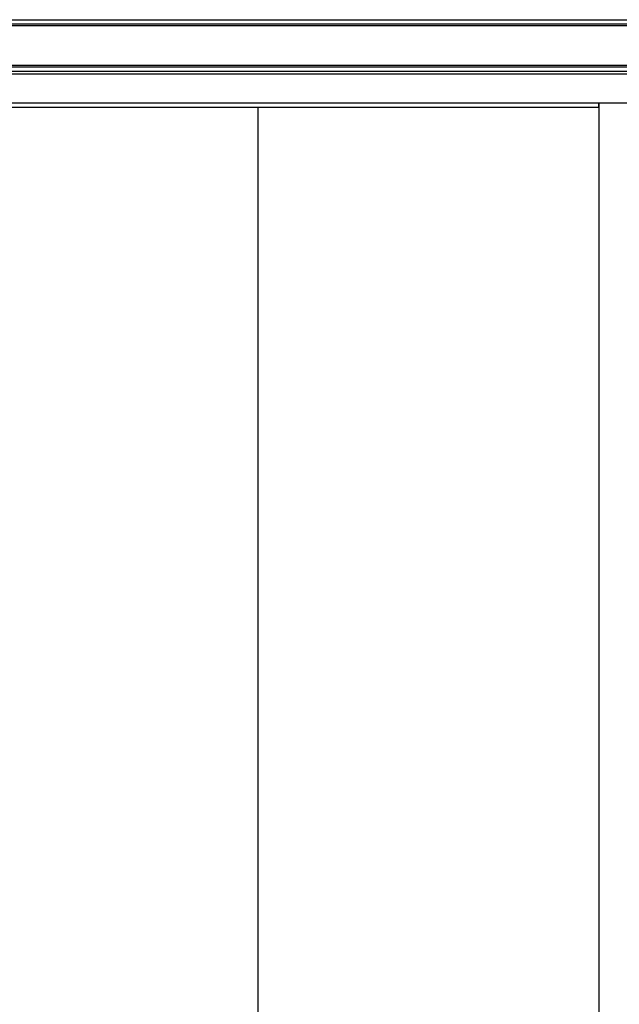
# Model space of a CAD drawing. Extents: x 542 to 20478, y 226 to 14052.
# Drawn here: x 2914 to 3657, y 11091 to 12310 of the extents above; entities that cross this region are included whole.
import ezdxf

# ---------------------------------------------------------------- set-up
doc = ezdxf.new("R2010")
doc.units = 0
doc.header["$LTSCALE"] = 50
doc.header["$MEASUREMENT"] = 0
doc.linetypes.add('1PL-L', pattern=[56, 50, -2, 2, -2])
for name, color, linetype in [('上枠前', 2, 'CONTINUOUS'), ('中柱前AS-A', 3, '1PL-L'), ('扉後', 3, 'CONTINUOUS'), ('鼻隠し前', 2, 'CONTINUOUS')]:
    doc.layers.add(name, color=color, linetype=linetype)

msp = doc.modelspace()

# ---------------------------------------------------------------- linework, layer by layer
at = {"layer": '上枠前'}
for p in [(3631.1, 12204.2), (2291.1, 12201.2)]:
    msp.add_line(p, (3631.1, 12201.2), dxfattribs=at)
msp.add_arc((3636.1, 12204.2), 5, 151.0992, 180, dxfattribs=at)
at = {"layer": '中柱前AS-A'}
msp.add_line((3632.1, 10253.2), (3632.1, 12206.6), dxfattribs=at)
at = {"layer": '扉後'}
msp.add_line((3209.6, 10275.5), (3209.6, 12201.2), dxfattribs=at)
at = {"layer": '鼻隠し前'}
for p, q in [((2204.1, 12309.7), (3688.1, 12309.7)), ((2204.1, 12304.4), (3688.1, 12304.4)), ((2204.1, 12302.6), (3688.1, 12302.6)), ((2204.1, 12253.4), (3688.1, 12253.4)), ((2204.1, 12251.4), (3688.1, 12251.4)), ((2204.1, 12245.8), (3688.1, 12245.8)), ((2204.1, 12242.7), (3688.1, 12242.7)), ((2204.1, 12206.6), (3688.1, 12206.6))]:
    msp.add_line(p, q, dxfattribs=at)

doc.saveas('drawing.dxf')
